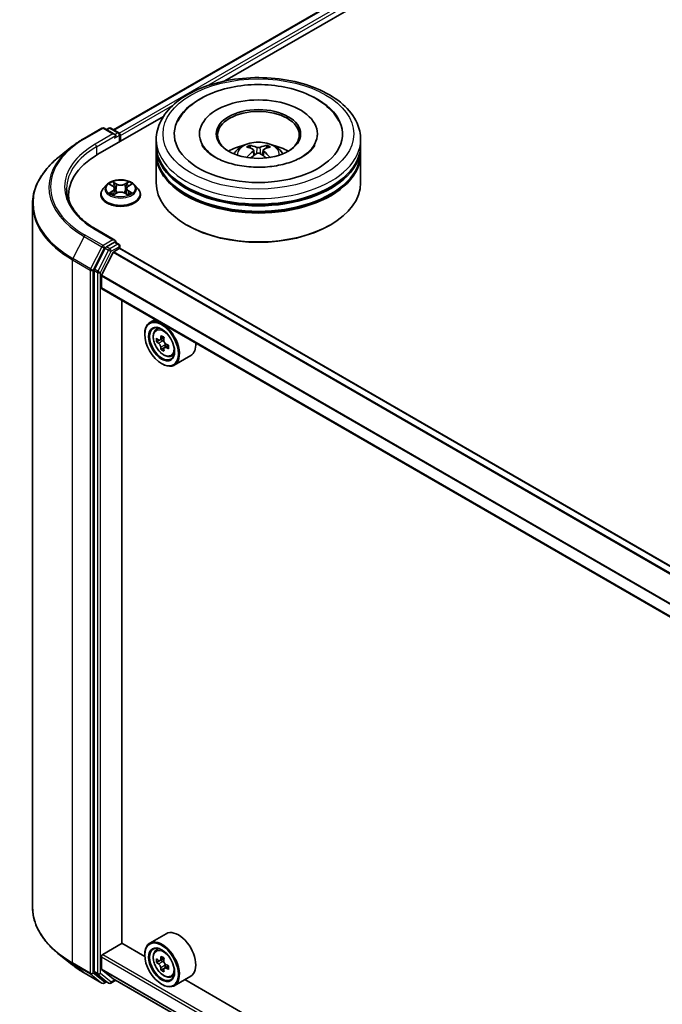
# Model space of a CAD drawing. Units: millimetres. Extents: x 0 to 7098, y 0 to 1124.
# Drawn here: x 295 to 354, y 485 to 575 of the extents above; entities that cross this region are included whole.
import ezdxf

# ---------------------------------------------------------------- set-up
doc = ezdxf.new("R2010")
doc.units = ezdxf.units.MM
doc.header["$LTSCALE"] = 2.5
doc.layers.add('Visible (ISO)', color=7, linetype='Continuous', lineweight=35)
doc.layers.add('Visible Narrow (ISO)', color=7, linetype='Continuous', lineweight=25)

msp = doc.modelspace()

# ---------------------------------------------------------------- linework, layer by layer
at = {"layer": 'Visible (ISO)'}
for p, q in [((303.7469, 565.1938), (352.3109, 593.2323)), ((313.9549, 569.6669), (353.1245, 592.2815)), ((302.3147, 562.9464), (308.3116, 566.4087)), ((301.0456, 564.3998), (302.6808, 565.3438)), ((303.8723, 564.7642), (302.8683, 565.3438)), ((303.2999, 565.3436), (303.0843, 565.2191)), ((303.4874, 565.3436), (304.2204, 564.9204)), ((304.3142, 564.1008), (304.3142, 564.758)), ((304.3919, 564.1457), (304.3919, 564.656)), ((307.6564, 563.7884), (307.6564, 564.2988)), ((311.6251, 564.8091), (311.6251, 564.6866)), ((322.4376, 564.8091), (322.4376, 564.6866)), ((326.4064, 563.7884), (326.4064, 564.2988)), ((299.9289, 563.6462), (298.7471, 562.7106)), ((307.6564, 563.125), (307.6564, 563.6354)), ((316.6017, 563.3179), (316.6504, 562.8644)), ((317.461, 563.3179), (317.4124, 562.8644)), ((326.4064, 563.125), (326.4064, 563.6354)), ((307.6564, 560.3183), (307.6564, 562.972)), ((326.4064, 560.3183), (326.4064, 562.972)), ((303.1101, 560.1446), (302.8001, 559.7987)), ((303.4138, 560.1826), (303.6799, 560.0234)), ((303.8438, 559.8049), (303.895, 559.3277)), ((304.94, 559.8049), (304.8887, 559.3277)), ((305.1038, 560.0234), (305.3699, 560.1826)), ((305.6736, 560.1446), (305.9836, 559.7987)), ((299.6238, 559.1957), (299.6238, 558.7522)), ((302.5794, 559.2467), (302.5794, 559.2675)), ((303.7287, 559.235), (304.0058, 559.3895)), ((304.7779, 559.3895), (305.0551, 559.235)), ((306.2044, 559.2467), (306.2044, 559.2675)), ((296.3113, 558.3748), (296.3113, 493.9314)), ((303.8723, 555.0683), (302.1433, 556.0665)), ((310.4907, 556.44), (310.4023, 556.491)), ((323.5721, 556.44), (323.6605, 556.491)), ((302.9825, 554.3464), (301.9919, 552.402)), ((303.8173, 554.8835), (303.0843, 554.4603)), ((303.7704, 554.0144), (304.2593, 554.2967)), ((303.9053, 554.8962), (304.2204, 554.7142)), ((304.3142, 554.5518), (304.3142, 554.3146)), ((392.493, 503.4184), (304.353, 554.306)), ((302.6446, 551.8619), (303.7024, 553.9385)), ((301.9612, 552.2862), (301.9612, 488.0276)), ((302.6241, 550.699), (302.6241, 551.7847)), ((390.8691, 499.6873), (302.6629, 550.6132)), ((304.5024, 490.6227), (304.5024, 549.5512)), ((307.5449, 547.7945), (307.0676, 547.5189)), ((306.6016, 546.4379), (306.6016, 546.4889)), ((307.6217, 546.8555), (307.8301, 547.0387)), ((308.3789, 546.1389), (308.0054, 545.9232)), ((307.9527, 545.9103), (307.691, 545.7592)), ((308.0751, 545.9635), (308.2644, 545.8542)), ((308.7781, 545.4475), (308.4046, 545.2318)), ((308.4743, 545.4906), (308.4743, 545.2721)), ((308.367, 545.1927), (308.1053, 545.0416)), ((309.0201, 544.4334), (309.283, 544.5223)), ((310.8202, 544.4893), (309.3176, 543.6218)), ((308.1484, 543.7588), (308.1926, 543.7333)), ((308.5702, 491.4868), (307.0676, 490.6193)), ((302.7567, 489.5893), (304.5244, 490.6099)), ((306.6055, 489.4084), (304.5024, 490.6227)), ((299.9289, 488.6599), (298.7471, 489.5955)), ((302.6241, 488.2739), (302.6241, 489.3597)), ((306.6016, 489.5383), (306.6016, 489.5893)), ((307.6217, 489.9559), (307.8301, 490.1391)), ((307.9527, 489.0107), (307.691, 488.8596)), ((308.3789, 489.2393), (308.0054, 489.0236)), ((308.0751, 489.0639), (308.2644, 488.9546)), ((308.7781, 488.5479), (308.4046, 488.3322)), ((308.4743, 488.591), (308.4743, 488.3725)), ((301.0456, 487.9063), (302.6808, 486.9623)), ((301.9919, 487.9473), (302.9825, 487.1467)), ((303.7024, 487.3654), (302.6446, 488.2204)), ((308.367, 488.2931), (308.1053, 488.142)), ((309.0201, 487.5338), (309.283, 487.6227)), ((310.8202, 487.5897), (309.3176, 486.7222)), ((303.0843, 487.087), (302.8683, 486.9623)), ((303.2999, 486.9625), (302.9906, 487.1411)), ((303.4874, 486.9625), (303.9433, 487.2257)), ((303.7079, 487.3617), (390.8691, 437.0391)), ((308.1484, 486.8592), (308.1926, 486.8336)), ((384.3873, 444.5011), (310.2879, 487.2824))]:
    msp.add_line(p, q, dxfattribs=at)
for centre, start, end in [((302.7746, 565.1815), 60, 120), ((303.3937, 565.1812), 60, 120), ((304.1267, 564.758), 0, 60), ((304.1267, 554.5518), 0, 60), ((302.7746, 487.1247), 240, 300), ((303.3937, 487.1249), 240, 300)]:
    msp.add_arc(centre, 0.1875, start, end, dxfattribs=at)
for centre, major_axis, ratio, start_param, end_param in [((317.0314, 564.8091), (7.7188, 0), 0.5773503, 2.2877064, 7.1370716), ((317.0314, 564.8091), (5.4063, 0), 0.5773503, 5.4710656, 10.2368977), ((317.0314, 564.707), (-3.75, 0), 0.5773503, 2.3727253, 7.0520527), ((303.6848, 564.656), (0.2652, 0), 0.5773503, 0, 1.5707963), ((303.8173, 564.5794), (-0.0938, -0.1624), 0.5773503, 0.7853982, 2.3561945), ((304.2593, 564.7325), (-0.0938, 0.1624), 0.5773503, 3.9269908, 5.4164216), ((317.0314, 563.6354), (9.375, 0), 0.5773503, 3.12745, 6.2973279), ((317.0314, 563.7884), (-9.375, 0), 0.5773503, 0, 3.1415927), ((317.0314, 561.7472), (-3.75, 0), 0.5773503, 5.0762837, 5.5305884), ((317.0963, 560.0522), (2.1333, -3.4562), 0.4946241, 2.4477608, 2.6867451), ((316.9729, 559.9809), (-1.9108, 3.584), 0.654173, 5.6260122, 5.8649965), ((317.0899, 559.9809), (-1.9108, -3.584), 0.654173, 3.5597815, 3.7987657), ((316.9665, 560.0522), (2.1333, 3.4562), 0.4946241, 0.4548476, 0.6938319), ((317.0314, 561.7472), (-3.75, 0), 0.5773503, 3.8941895, 4.3484943), ((308.8113, 559.1957), (-9.1875, 0), 0.5773503, 5.4977871, 6.3952101), ((317.0314, 562.972), (9.375, 0), 0.5773503, 3.12745, 6.2973279), ((317.0314, 563.125), (-9.375, 0), 0.5773503, 0, 3.1415927), ((317.0963, 559.9846), (-1.588, -3.7382), 0.5952629, 3.9628231, 4.1931334), ((316.9729, 560.0558), (2.4294, 3.2549), 0.5535342, 0.9593188, 1.1511249), ((317.0899, 560.0558), (2.4294, -3.2549), 0.5535342, 1.9904677, 2.1822739), ((316.9665, 559.9846), (-1.588, 3.7382), 0.5952629, 5.2316446, 5.4619549), ((317.0314, 563.6354), (-9.25, 0), 0.5773503, 0.478284, 2.6633086), ((317.0314, 560.3183), (9.375, 0), 0.5773503, 3.1415927, 6.2831853), ((317.0314, 562.972), (-9.25, 0), 0.5773503, 0.478284, 2.6633086), ((308.8113, 558.175), (-9.375, 0), 0.5773503, 6.0825558, 6.1302195), ((317.0314, 560.2163), (9.25, 0), 0.5773503, 3.9269908, 5.4977871), ((303.0843, 554.3072), (0.0938, 0.1624), 0.5773503, 0.7853982, 1.6614562), ((303.6848, 554.9601), (0.2652, 0), 0.5773503, 0, 1.5707963), ((303.8173, 555.0366), (0.0938, -0.1624), 0.5773503, 0.1595481, 0.7853982), ((304.2593, 554.1436), (0.0937, 0.1624), 0.5773503, 0, 0.7853982), ((303.7704, 553.9123), (0.0625, 0.1083), 0.5773503, 0.7853982, 1.6614562), ((302.0938, 552.3628), (0.0938, 0.1624), 0.5773503, 1.6614562, 2.3561945), ((302.7125, 551.8357), (0.0625, 0.1083), 0.5773503, 1.6614562, 2.3561945), ((302.7567, 550.7755), (-0.0937, -0.1624), 0.5773503, 5.4977871, 6.2831853), ((308.1926, 545.5704), (1.125, -1.9486), 0.5773503, 5.4977871, 10.2101761), ((308.1926, 545.5704), (0.8125, -1.4073), 0.5773503, 2.375245, 7.049533), ((311.2685, 547.5057), (-2.2706, -3.9327), 0.5773503, 5.3248877, 5.3891891), ((311.4066, 548.0639), (-4.4777, 0), 0.5773503, 0.7417651, 0.8290312), ((311.5447, 547.3462), (2.2706, 3.9327), 0.5773503, 2.1832951, 2.2475964), ((310.8542, 547.7449), (-2.2388, -3.8778), 0.5773503, 5.4541541, 5.5414202), ((311.4066, 547.5855), (-4.5411, 0), 0.5773503, 0.6124987, 0.6768001), ((311.4066, 547.2665), (4.5411, 0), 0.5773503, 3.7540914, 3.8183927), ((311.2685, 547.5057), (-2.2706, -3.9327), 0.5773503, 5.6063852, 5.6706866), ((308.2644, 545.6118), (0.1484, -0.2571), 0.5773503, 1.7950624, 2.3561945), ((308.2644, 545.6118), (0.1484, -0.2571), 0.5773503, 0.7853982, 1.3465303), ((311.4066, 547.5855), (-4.5411, 0), 0.5773503, 0.8939962, 0.9582976), ((311.959, 547.107), (2.2388, 3.8778), 0.5773503, 2.3125614, 2.3998276), ((309.6952, 546.4379), (1.125, -1.9486), 0.5773503, 0, 0.8481438), ((311.4066, 546.7881), (4.4777, 0), 0.5773503, 3.8833577, 3.9706239), ((311.5447, 547.3462), (2.2706, 3.9327), 0.5773503, 2.4647926, 2.5290939), ((311.4066, 547.2665), (4.5411, 0), 0.5773503, 4.0355889, 4.0998903), ((309.6952, 489.5383), (1.125, -1.9486), 0.5773503, 0, 3.1415927), ((308.1926, 488.6708), (1.125, -1.9486), 0.5773503, 5.4977871, 10.2101761), ((308.1926, 488.6708), (0.8125, -1.4073), 0.5773503, 2.375245, 7.049533), ((302.7567, 489.4362), (0.0938, 0.1624), 0.5773503, 0.7853982, 2.3561945), ((311.2685, 490.6061), (-2.2706, -3.9327), 0.5773503, 5.3248877, 5.3891891), ((311.4066, 491.1643), (-4.4777, 0), 0.5773503, 0.7417651, 0.8290312), ((310.8542, 490.8453), (-2.2388, -3.8778), 0.5773503, 5.4541541, 5.5414202), ((311.4066, 490.6858), (-4.5411, 0), 0.5773503, 0.6124987, 0.6768001), ((311.4066, 490.3669), (4.5411, 0), 0.5773503, 3.7540914, 3.8183927), ((308.2644, 488.7122), (0.1484, -0.2571), 0.5773503, 1.7950624, 2.3561945), ((311.5447, 490.4466), (2.2706, 3.9327), 0.5773503, 2.1832951, 2.2475964), ((308.2644, 488.7122), (0.1484, -0.2571), 0.5773503, 0.7853982, 1.3465303), ((311.4066, 490.6858), (-4.5411, 0), 0.5773503, 0.8939962, 0.9582976), ((311.959, 490.2074), (2.2388, 3.8778), 0.5773503, 2.3125614, 2.3998276), ((302.0938, 488.1041), (-0.0938, -0.1624), 0.5773503, 5.4977871, 6.1925254), ((302.7125, 488.325), (-0.0625, -0.1083), 0.5773503, 5.4977871, 6.1925254), ((311.2685, 490.6061), (-2.2706, -3.9327), 0.5773503, 5.6063852, 5.6706866), ((311.4066, 489.8885), (4.4777, 0), 0.5773503, 3.8833577, 3.9706239), ((311.5447, 490.4466), (2.2706, 3.9327), 0.5773503, 2.4647926, 2.5290939), ((311.4066, 490.3669), (4.5411, 0), 0.5773503, 4.0355889, 4.0998903), ((303.0843, 487.3035), (-0.0937, -0.1624), 0.5773503, 6.1925254, 6.2831853), ((303.7704, 487.4699), (-0.0625, -0.1083), 0.5773503, 6.1925254, 6.2831853)]:
    msp.add_ellipse(centre, major_axis=major_axis, ratio=ratio, start_param=start_param, end_param=end_param, dxfattribs=at)
for centre, major_axis in [((317.0314, 564.8091), (3.875, 0)), ((308.1484, 545.5449), (-1.0937, 1.8944)), ((308.1484, 545.5449), (0.8437, -1.4614)), ((308.1484, 488.6452), (-1.0937, 1.8944)), ((308.1484, 488.6452), (0.8437, -1.4614))]:
    msp.add_ellipse(centre, major_axis=major_axis, ratio=0.5773503, dxfattribs=at)
for points, knots in [([(307.6564, 564.2988), (307.6564, 564.8787), (307.8017, 565.4565), (308.3631, 566.5686), (308.7945, 567.0983), (309.9192, 568.0748), (310.6313, 568.513), (312.2488, 569.2329), (313.1567, 569.5123), (315.0664, 569.8844), (316.0674, 569.9779), (318.066, 569.9732), (319.0632, 569.8756), (320.961, 569.4971), (321.8612, 569.2158), (323.4781, 568.4881), (324.1942, 568.041), (325.3533, 567.0136), (325.8009, 566.4335), (326.2934, 565.322), (326.4064, 564.8109), (326.4064, 564.2988)], [5.4977871, 5.4977871, 5.4977871, 5.4977871, 5.7813922, 5.7813922, 6.0845916, 6.0845916, 6.4118539, 6.4118539, 6.7431319, 6.7431319, 7.0726004, 7.0726004, 7.4012185, 7.4012185, 7.7307232, 7.7307232, 8.0620184, 8.0620184, 8.3888941, 8.3888941, 8.6393798, 8.6393798, 8.6393798, 8.6393798]), ([(309.6454, 565.981), (309.8421, 566.3551), (310.098, 566.6985), (310.8497, 567.4782), (311.4009, 567.8739), (312.686, 568.5522), (313.432, 568.8238), (315.0097, 569.202), (315.8408, 569.3092), (317.508, 569.356), (318.3437, 569.2969), (319.9525, 569.016), (320.7251, 568.7937), (322.1407, 568.1883), (322.7831, 567.804), (323.771, 566.9442), (324.1489, 566.4917), (324.4174, 565.981)], [2.6509041, 2.6509041, 2.6509041, 2.6509041, 2.8640704, 2.8640704, 3.1863273, 3.1863273, 3.5333994, 3.5333994, 3.8784321, 3.8784321, 4.2206826, 4.2206826, 4.5645366, 4.5645366, 4.9121077, 4.9121077, 5.2030776, 5.2030776, 5.2030776, 5.2030776]), ([(299.9289, 563.6462), (299.9967, 563.6998), (300.0658, 563.7528), (300.2068, 563.8574), (300.2787, 563.9091), (300.4251, 564.011), (300.4996, 564.0613), (300.6512, 564.1605), (300.7284, 564.2093), (300.8851, 564.3057), (300.9648, 564.3531), (301.0456, 564.3998)], [2.98633174, 2.98633174, 2.98633174, 2.98633174, 3.01738392, 3.01738392, 3.0484361, 3.0484361, 3.07948829, 3.07948829, 3.11054047, 3.11054047, 3.14159265, 3.14159265, 3.14159265, 3.14159265]), ([(321.0468, 562.7022), (320.6991, 562.5014), (320.2832, 562.3191), (319.3454, 562.0206), (318.8215, 561.9062), (317.7198, 561.7673), (317.1414, 561.7444), (315.9991, 561.7965), (315.4353, 561.8719), (314.3919, 562.1083), (313.9116, 562.2683), (313.0897, 562.6408), (312.7457, 562.8518), (312.215, 563.2802), (312.028, 563.496), (311.8909, 563.7201), (311.8738, 563.7503), (311.8582, 563.7799)], [0, 0, 0, 0, 0.2816664, 0.2816664, 0.5702919, 0.5702919, 0.8642759, 0.8642759, 1.1593291, 1.1593291, 1.4508445, 1.4508445, 1.7352514, 1.7352514, 2.0167553, 2.0167553, 2.0614849, 2.0614849, 2.0614849, 2.0614849]), ([(314.7947, 562.9822), (314.8643, 563.1024), (314.9464, 563.209), (315.1848, 563.4613), (315.3529, 563.5848), (315.7519, 563.8099), (315.989, 563.8979), (316.4909, 564.02), (316.7567, 564.0506), (317.2856, 564.0519), (317.5485, 564.0233), (318.0609, 563.9032), (318.3105, 563.8117), (318.7655, 563.5519), (318.9752, 563.3871), (319.1905, 563.1063), (319.2311, 563.0461), (319.2681, 562.9822)], [1.1080064, 1.1080064, 1.1080064, 1.1080064, 1.2848512, 1.2848512, 1.5822086, 1.5822086, 1.9574686, 1.9574686, 2.3518935, 2.3518935, 2.7417298, 2.7417298, 3.1359976, 3.1359976, 3.5103035, 3.5103035, 3.6043826, 3.6043826, 3.6043826, 3.6043826]), ([(316.1789, 563.7637), (316.1854, 563.763), (316.1929, 563.7606), (316.2066, 563.7534), (316.2151, 563.747), (316.228, 563.7337), (316.2348, 563.7245), (316.2432, 563.7092), (316.2466, 563.7009), (316.2489, 563.6933)], [0.014560073, 0.014560073, 0.014560073, 0.014560073, 0.018722682, 0.018722682, 0.023429831, 0.023429831, 0.028069056, 0.028069056, 0.031810177, 0.031810177, 0.031810177, 0.031810177]), ([(316.5494, 563.3841), (316.5666, 563.3751), (316.5811, 563.3631), (316.5994, 563.3353), (316.6032, 563.3197), (316.6006, 563.2893), (316.594, 563.2725), (316.5737, 563.2449), (316.5623, 563.2336), (316.5494, 563.2235)], [-0.203600863, -0.203600863, -0.203600863, -0.203600863, -0.191101084, -0.191101084, -0.178601305, -0.178601305, -0.166077191, -0.166077191, -0.156924256, -0.156924256, -0.156924256, -0.156924256]), ([(317.1705, 563.5821), (317.1511, 563.5744), (317.127, 563.5679), (317.0749, 563.5596), (317.0469, 563.558), (316.9948, 563.5591), (316.9673, 563.5621), (316.9239, 563.5712), (316.907, 563.5763), (316.8923, 563.5821)], [-0.203600878, -0.203600878, -0.203600878, -0.203600878, -0.191101099, -0.191101099, -0.178601321, -0.178601321, -0.166077206, -0.166077206, -0.156924272, -0.156924272, -0.156924272, -0.156924272]), ([(317.5134, 563.2235), (317.4962, 563.2369), (317.4817, 563.2527), (317.4634, 563.2852), (317.4596, 563.3018), (317.4622, 563.3315), (317.4688, 563.3466), (317.4891, 563.369), (317.5005, 563.3773), (317.5134, 563.3841)], [-0.203600863, -0.203600863, -0.203600863, -0.203600863, -0.191101084, -0.191101084, -0.178601305, -0.178601305, -0.166077191, -0.166077191, -0.156924256, -0.156924256, -0.156924256, -0.156924256]), ([(317.8139, 563.6933), (317.8162, 563.7009), (317.8196, 563.7092), (317.828, 563.7245), (317.8348, 563.7337), (317.8477, 563.747), (317.8562, 563.7534), (317.8699, 563.7606), (317.8774, 563.763), (317.8839, 563.7637)], [0.042728556, 0.042728556, 0.042728556, 0.042728556, 0.046469677, 0.046469677, 0.051108902, 0.051108902, 0.055816051, 0.055816051, 0.05997866, 0.05997866, 0.05997866, 0.05997866]), ([(322.2046, 563.7799), (322.0936, 563.5689), (321.899, 563.3253), (321.4456, 562.9536), (321.2588, 562.8246), (321.0468, 562.7022)], [5.79249672, 5.79249672, 5.79249672, 5.79249672, 6.11138992, 6.11138992, 6.28318531, 6.28318531, 6.28318531, 6.28318531]), ([(298.7471, 562.7106), (298.436, 562.4643), (298.1511, 562.2062), (297.6386, 561.6698), (297.4109, 561.3915), (297.0169, 560.8187), (296.8505, 560.5243), (296.5827, 559.9237), (296.4811, 559.6176), (296.3454, 558.9993), (296.3113, 558.687), (296.3113, 558.3748)], [3.29685357, 3.29685357, 3.29685357, 3.29685357, 3.42288102, 3.42288102, 3.54890847, 3.54890847, 3.67493592, 3.67493592, 3.80096337, 3.80096337, 3.92699082, 3.92699082, 3.92699082, 3.92699082]), ([(315.9633, 562.6584), (315.9655, 562.6591), (315.9676, 562.6595), (315.9758, 562.6604), (315.9827, 562.6591), (315.9887, 562.6556), (315.9896, 562.655), (315.9906, 562.6542)], [0.0219671693, 0.0219671693, 0.0219671693, 0.0219671693, 0.0234298311, 0.0234298311, 0.0280690561, 0.0280690561, 0.028985175, 0.028985175, 0.028985175, 0.028985175]), ([(316.8923, 563.0255), (316.9117, 563.0376), (316.9358, 563.0479), (316.9879, 563.0609), (317.0159, 563.0635), (317.068, 563.0617), (317.0955, 563.057), (317.1388, 563.0426), (317.1558, 563.0346), (317.1705, 563.0255)], [-0.203600878, -0.203600878, -0.203600878, -0.203600878, -0.191101099, -0.191101099, -0.178601321, -0.178601321, -0.166077206, -0.166077206, -0.156924272, -0.156924272, -0.156924272, -0.156924272]), ([(318.0722, 562.6542), (318.0732, 562.655), (318.0741, 562.6556), (318.0801, 562.6591), (318.087, 562.6604), (318.0952, 562.6595), (318.0973, 562.6591), (318.0995, 562.6584)], [0.0455535579, 0.0455535579, 0.0455535579, 0.0455535579, 0.0464696768, 0.0464696768, 0.0511089018, 0.0511089018, 0.0525715636, 0.0525715636, 0.0525715636, 0.0525715636]), ([(305.6736, 560.1446), (305.5969, 560.2301), (305.4995, 560.3052), (305.2697, 560.4344), (305.1358, 560.4876), (304.8485, 560.5652), (304.6952, 560.5898), (304.3843, 560.6086), (304.2269, 560.6031), (303.9223, 560.5626), (303.7752, 560.5275), (303.5047, 560.43), (303.3816, 560.3674), (303.2142, 560.2476), (303.1581, 560.1981), (303.1101, 560.1446)], [4.4045574, 4.4045574, 4.4045574, 4.4045574, 4.7255704, 4.7255704, 5.059999, 5.059999, 5.3930764, 5.3930764, 5.7243898, 5.7243898, 6.0561258, 6.0561258, 6.3901037, 6.3901037, 6.5910169, 6.5910169, 6.5910169, 6.5910169]), ([(302.1433, 556.0665), (301.7966, 556.2667), (301.4781, 556.4821), (300.9053, 556.9373), (300.651, 557.1771), (300.2123, 557.6742), (300.0279, 557.9314), (299.7325, 558.4564), (299.6214, 558.7241), (299.4733, 559.2639), (299.4363, 559.536), (299.4363, 559.808)], [1.57079633, 1.57079633, 1.57079633, 1.57079633, 1.72787596, 1.72787596, 1.88495559, 1.88495559, 2.04203522, 2.04203522, 2.19911486, 2.19911486, 2.35619449, 2.35619449, 2.35619449, 2.35619449]), ([(302.8001, 559.7987), (302.7722, 559.7675), (302.7465, 559.7353), (302.7003, 559.6689), (302.6797, 559.6347), (302.6439, 559.5646), (302.6288, 559.5287), (302.6043, 559.4556), (302.595, 559.4184), (302.5825, 559.3433), (302.5794, 559.3054), (302.5794, 559.2675)], [0.30783155, 0.30783155, 0.30783155, 0.30783155, 0.40334487, 0.40334487, 0.4988582, 0.4988582, 0.59437152, 0.59437152, 0.68988484, 0.68988484, 0.78539816, 0.78539816, 0.78539816, 0.78539816]), ([(303.475, 560.146), (303.4378, 560.1883), (303.3809, 560.2124), (303.3266, 560.2243), (303.326, 560.2244), (303.3254, 560.2245)], [0.001902216, 0.001902216, 0.001902216, 0.001902216, 0.032055974, 0.032055974, 0.032394303, 0.032394303, 0.032394303, 0.032394303]), ([(303.3254, 560.2245), (303.3259, 560.2243), (303.3265, 560.2241), (303.332, 560.222), (303.3371, 560.22), (303.3421, 560.2179)], [-0.0323943032, -0.0323943032, -0.0323943032, -0.0323943032, -0.0320559737, -0.0320559737, -0.0289727583, -0.0289727583, -0.0289727583, -0.0289727583]), ([(303.6723, 560.4221), (303.6721, 560.4224), (303.6718, 560.4226), (303.6712, 560.4231), (303.6709, 560.4234), (303.6705, 560.4238)], [-0.00023059908, -0.00023059908, -0.00023059908, -0.00023059908, 0, 0, 0.00033832945, 0.00033832945, 0.00033832945, 0.00033832945]), ([(303.6705, 560.4238), (303.6707, 560.4234), (303.6709, 560.4231), (303.6713, 560.4225), (303.6715, 560.4222), (303.6716, 560.422)], [-0.00033832945, -0.00033832945, -0.00033832945, -0.00033832945, 0, 0, 0.00024151791, 0.00024151791, 0.00024151791, 0.00024151791]), ([(303.8438, 559.8049), (303.8419, 559.8219), (303.838, 559.8388), (303.8263, 559.8716), (303.8185, 559.8876), (303.7993, 559.9185), (303.788, 559.9333), (303.7622, 559.9616), (303.7476, 559.975), (303.7158, 560.0004), (303.6985, 560.0123), (303.6799, 560.0234)], [3.98889417, 3.98889417, 3.98889417, 3.98889417, 4.13010248, 4.13010248, 4.27131078, 4.27131078, 4.41251908, 4.41251908, 4.55372738, 4.55372738, 4.69493569, 4.69493569, 4.69493569, 4.69493569]), ([(305.1038, 560.0234), (305.0852, 560.0123), (305.0679, 560.0004), (305.0361, 559.975), (305.0216, 559.9616), (304.9957, 559.9333), (304.9844, 559.9185), (304.9652, 559.8876), (304.9574, 559.8716), (304.9457, 559.8388), (304.9418, 559.8219), (304.94, 559.8049)], [0.01745329, 0.01745329, 0.01745329, 0.01745329, 0.1586616, 0.1586616, 0.2998699, 0.2998699, 0.4410782, 0.4410782, 0.5822865, 0.5822865, 0.72349481, 0.72349481, 0.72349481, 0.72349481]), ([(305.0363, 560.2911), (305.0713, 560.3396), (305.0913, 560.3895), (305.1128, 560.4231), (305.113, 560.4234), (305.1132, 560.4238)], [0, 0, 0, 0, 0.032055974, 0.032055974, 0.032394303, 0.032394303, 0.032394303, 0.032394303]), ([(305.1132, 560.4238), (305.1129, 560.4234), (305.1125, 560.4231), (305.1089, 560.4199), (305.1056, 560.4169), (305.1023, 560.4138)], [-0.0323943032, -0.0323943032, -0.0323943032, -0.0323943032, -0.0320559737, -0.0320559737, -0.0289727583, -0.0289727583, -0.0289727583, -0.0289727583]), ([(305.4583, 560.2245), (305.4577, 560.2244), (305.4571, 560.2243), (305.4561, 560.224), (305.4557, 560.2239), (305.4552, 560.2238)], [-0.00033832945, -0.00033832945, -0.00033832945, -0.00033832945, 0, 0, 0.00024151791, 0.00024151791, 0.00024151791, 0.00024151791]), ([(305.4556, 560.2235), (305.4559, 560.2236), (305.4563, 560.2237), (305.4572, 560.2241), (305.4578, 560.2243), (305.4583, 560.2245)], [-0.00023059908, -0.00023059908, -0.00023059908, -0.00023059908, 0, 0, 0.00033832945, 0.00033832945, 0.00033832945, 0.00033832945]), ([(306.2044, 559.2675), (306.2044, 559.3054), (306.2012, 559.3433), (306.1888, 559.4184), (306.1794, 559.4556), (306.155, 559.5287), (306.1398, 559.5646), (306.104, 559.6347), (306.0834, 559.6689), (306.0372, 559.7353), (306.0116, 559.7675), (305.9836, 559.7987)], [3.92699082, 3.92699082, 3.92699082, 3.92699082, 4.02250414, 4.02250414, 4.11801746, 4.11801746, 4.21353078, 4.21353078, 4.30904411, 4.30904411, 4.40455743, 4.40455743, 4.40455743, 4.40455743]), ([(302.5794, 559.2467), (302.5794, 559.1349), (302.6088, 559.0234), (302.7231, 558.8099), (302.81, 558.7083), (303.0341, 558.5239), (303.1734, 558.442), (303.4883, 558.3083), (303.6641, 558.2566), (304.0339, 558.1886), (304.2277, 558.1721), (304.6141, 558.1758), (304.8066, 558.1958), (305.1718, 558.2705), (305.3444, 558.3253), (305.6525, 558.4649), (305.7879, 558.5499), (306.0064, 558.7426), (306.0899, 558.8505), (306.183, 559.0562), (306.2044, 559.1514), (306.2044, 559.2467)], [0.7853982, 0.7853982, 0.7853982, 0.7853982, 1.0851087, 1.0851087, 1.3975197, 1.3975197, 1.7220128, 1.7220128, 2.0477407, 2.0477407, 2.3724912, 2.3724912, 2.696846, 2.696846, 3.0216801, 3.0216801, 3.3474775, 3.3474775, 3.6713926, 3.6713926, 3.9269908, 3.9269908, 3.9269908, 3.9269908]), ([(303.3282, 559.3926), (303.3278, 559.3924), (303.3274, 559.3923), (303.3265, 559.392), (303.3259, 559.3917), (303.3254, 559.3915)], [-0.00023059908, -0.00023059908, -0.00023059908, -0.00023059908, 0, 0, 0.00033832945, 0.00033832945, 0.00033832945, 0.00033832945]), ([(303.3254, 559.3915), (303.326, 559.3917), (303.3266, 559.3918), (303.3276, 559.392), (303.3281, 559.3921), (303.3285, 559.3922)], [-0.00033832945, -0.00033832945, -0.00033832945, -0.00033832945, 0, 0, 0.00024151791, 0.00024151791, 0.00024151791, 0.00024151791]), ([(303.5346, 559.3688), (303.5459, 559.3594), (303.5581, 559.35), (303.5843, 559.3311), (303.5984, 559.3218), (303.6282, 559.3032), (303.6439, 559.2941), (303.6771, 559.2761), (303.6945, 559.2674), (303.7233, 559.2539), (303.7341, 559.249), (303.7452, 559.2442)], [1.39332395, 1.39332395, 1.39332395, 1.39332395, 1.46346938, 1.46346938, 1.53361482, 1.53361482, 1.60376025, 1.60376025, 1.67390568, 1.67390568, 1.71478324, 1.71478324, 1.71478324, 1.71478324]), ([(303.7397, 559.2412), (303.7093, 559.243), (303.6908, 559.2236), (303.6709, 559.193), (303.6707, 559.1926), (303.6705, 559.1923)], [0.002431037, 0.002431037, 0.002431037, 0.002431037, 0.032055974, 0.032055974, 0.032394303, 0.032394303, 0.032394303, 0.032394303]), ([(303.6705, 559.1923), (303.6709, 559.1926), (303.6712, 559.1929), (303.6749, 559.1961), (303.6781, 559.1989), (303.6814, 559.2017)], [-0.0323943032, -0.0323943032, -0.0323943032, -0.0323943032, -0.0320559737, -0.0320559737, -0.0289727583, -0.0289727583, -0.0289727583, -0.0289727583]), ([(304.7779, 559.3895), (304.7362, 559.4128), (304.6889, 559.432), (304.5868, 559.4612), (304.5322, 559.4712), (304.4204, 559.4812), (304.3633, 559.4812), (304.2515, 559.4712), (304.1969, 559.4612), (304.0949, 559.432), (304.0475, 559.4128), (304.0058, 559.3895)], [4.7298423, 4.7298423, 4.7298423, 4.7298423, 5.0370202, 5.0370202, 5.3441982, 5.3441982, 5.6513761, 5.6513761, 5.9585541, 5.9585541, 6.265732, 6.265732, 6.265732, 6.265732]), ([(305.0385, 559.2442), (305.0496, 559.249), (305.0605, 559.2539), (305.0892, 559.2674), (305.1066, 559.2761), (305.1398, 559.2941), (305.1556, 559.3032), (305.1854, 559.3218), (305.1994, 559.3311), (305.2257, 559.35), (305.2379, 559.3594), (305.2492, 559.3688)], [2.99760574, 2.99760574, 2.99760574, 2.99760574, 3.0384833, 3.0384833, 3.10862873, 3.10862873, 3.17877417, 3.17877417, 3.2489196, 3.2489196, 3.31906503, 3.31906503, 3.31906503, 3.31906503]), ([(305.1114, 559.1939), (305.1117, 559.1937), (305.1119, 559.1935), (305.1125, 559.1929), (305.1129, 559.1926), (305.1132, 559.1923)], [-0.00023059908, -0.00023059908, -0.00023059908, -0.00023059908, 0, 0, 0.00033832945, 0.00033832945, 0.00033832945, 0.00033832945]), ([(305.1132, 559.1923), (305.113, 559.1926), (305.1128, 559.193), (305.1124, 559.1936), (305.1122, 559.1938), (305.1121, 559.1941)], [-0.00033832945, -0.00033832945, -0.00033832945, -0.00033832945, 0, 0, 0.00024151791, 0.00024151791, 0.00024151791, 0.00024151791]), ([(305.3019, 559.3936), (305.3388, 559.4006), (305.3994, 559.404), (305.4571, 559.3918), (305.4577, 559.3917), (305.4583, 559.3915)], [0, 0, 0, 0, 0.032055974, 0.032055974, 0.032394303, 0.032394303, 0.032394303, 0.032394303]), ([(305.4583, 559.3915), (305.4578, 559.3917), (305.4572, 559.392), (305.4517, 559.394), (305.4466, 559.3959), (305.4416, 559.3976)], [-0.0323943032, -0.0323943032, -0.0323943032, -0.0323943032, -0.0320559737, -0.0320559737, -0.0289727583, -0.0289727583, -0.0289727583, -0.0289727583]), ([(303.8173, 554.8835), (303.8341, 554.8932), (303.8521, 554.8995), (303.8838, 554.9033), (303.8972, 554.9008), (303.9053, 554.8962)], [0.185147228, 0.185147228, 0.185147228, 0.185147228, 0.196528423, 0.196528423, 0.207909617, 0.207909617, 0.207909617, 0.207909617]), ([(307.6217, 546.8555), (307.5546, 546.7966), (307.5012, 546.7213), (307.4194, 546.54), (307.3943, 546.4314), (307.3768, 546.1902), (307.3868, 546.0565), (307.4413, 545.7822), (307.486, 545.6416), (307.6044, 545.3681), (307.6779, 545.2351), (307.847, 544.9888), (307.9424, 544.8756), (308.1471, 544.6793), (308.2564, 544.5965), (308.4802, 544.4711), (308.5947, 544.4286), (308.8142, 544.3943), (308.9198, 544.4002), (309.0176, 544.4325), (309.0188, 544.433), (309.0201, 544.4334)], [5.6127304, 5.6127304, 5.6127304, 5.6127304, 5.8912266, 5.8912266, 6.2030455, 6.2030455, 6.5366804, 6.5366804, 6.871022, 6.871022, 7.2031044, 7.2031044, 7.5349589, 7.5349589, 7.8687898, 7.8687898, 8.2035139, 8.2035139, 8.5202107, 8.5202107, 8.5244365, 8.5244365, 8.5244365, 8.5244365]), ([(307.8664, 545.9434), (307.8898, 545.9266), (307.9154, 545.915), (307.9639, 545.9079), (307.9867, 545.9125), (308.0241, 545.934), (308.0411, 545.9525), (308.0658, 546.0018), (308.0735, 546.0326), (308.0763, 546.0646)], [0, 0, 0, 0, 0.017936943, 0.017936943, 0.035873886, 0.035873886, 0.053810829, 0.053810829, 0.071747772, 0.071747772, 0.071747772, 0.071747772]), ([(308.0763, 545.2609), (308.0735, 545.2895), (308.0658, 545.3236), (308.0411, 545.3938), (308.0241, 545.4299), (307.9867, 545.4947), (307.9639, 545.5275), (307.9154, 545.5839), (307.8898, 545.6076), (307.8664, 545.6245)], [-0.288000969, -0.288000969, -0.288000969, -0.288000969, -0.270064026, -0.270064026, -0.252127083, -0.252127083, -0.234190141, -0.234190141, -0.216253198, -0.216253198, -0.216253198, -0.216253198]), ([(308.3526, 545.9051), (308.3497, 545.8732), (308.3524, 545.8363), (308.3705, 545.7623), (308.3859, 545.7251), (308.4233, 545.6604), (308.4477, 545.6286), (308.5028, 545.5759), (308.5333, 545.5551), (308.5625, 545.5415)], [0, 0, 0, 0, 0.017936943, 0.017936943, 0.035873886, 0.035873886, 0.053810829, 0.053810829, 0.071747772, 0.071747772, 0.071747772, 0.071747772]), ([(308.5625, 545.2226), (308.5333, 545.2361), (308.5028, 545.2448), (308.4477, 545.2481), (308.4233, 545.2426), (308.3859, 545.221), (308.3705, 545.2035), (308.3524, 545.158), (308.3497, 545.1301), (308.3526, 545.1014)], [-0.288000969, -0.288000969, -0.288000969, -0.288000969, -0.270064026, -0.270064026, -0.252127083, -0.252127083, -0.234190141, -0.234190141, -0.216253198, -0.216253198, -0.216253198, -0.216253198]), ([(298.7471, 489.5955), (298.436, 489.8418), (298.1511, 490.1), (297.6386, 490.6364), (297.4109, 490.9146), (297.0169, 491.4874), (296.8505, 491.7818), (296.5827, 492.3824), (296.4811, 492.6885), (296.3454, 493.3068), (296.3113, 493.6191), (296.3113, 493.9314)], [1.72605724, 1.72605724, 1.72605724, 1.72605724, 1.85208469, 1.85208469, 1.97811214, 1.97811214, 2.10413959, 2.10413959, 2.23016704, 2.23016704, 2.35619449, 2.35619449, 2.35619449, 2.35619449]), ([(307.6217, 489.9559), (307.5546, 489.897), (307.5012, 489.8217), (307.4194, 489.6404), (307.3943, 489.5317), (307.3768, 489.2906), (307.3868, 489.1569), (307.4413, 488.8826), (307.486, 488.742), (307.6044, 488.4685), (307.6779, 488.3355), (307.847, 488.0892), (307.9424, 487.976), (308.1471, 487.7797), (308.2564, 487.6969), (308.4802, 487.5715), (308.5947, 487.529), (308.8142, 487.4947), (308.9198, 487.5006), (309.0176, 487.5329), (309.0188, 487.5334), (309.0201, 487.5338)], [5.6127304, 5.6127304, 5.6127304, 5.6127304, 5.8912266, 5.8912266, 6.2030455, 6.2030455, 6.5366804, 6.5366804, 6.871022, 6.871022, 7.2031044, 7.2031044, 7.5349589, 7.5349589, 7.8687898, 7.8687898, 8.2035139, 8.2035139, 8.5202107, 8.5202107, 8.5244365, 8.5244365, 8.5244365, 8.5244365]), ([(299.9289, 488.6599), (299.9967, 488.6063), (300.0658, 488.5533), (300.2068, 488.4487), (300.2787, 488.3971), (300.4251, 488.2951), (300.4996, 488.2448), (300.6512, 488.1457), (300.7284, 488.0968), (300.8851, 488.0005), (300.9648, 487.953), (301.0456, 487.9063)], [4.55712806, 4.55712806, 4.55712806, 4.55712806, 4.58818025, 4.58818025, 4.61923243, 4.61923243, 4.65028461, 4.65028461, 4.6813368, 4.6813368, 4.71238898, 4.71238898, 4.71238898, 4.71238898]), ([(307.8664, 489.0438), (307.8898, 489.027), (307.9154, 489.0154), (307.9639, 489.0083), (307.9867, 489.0128), (308.0241, 489.0344), (308.0411, 489.0529), (308.0658, 489.1022), (308.0735, 489.133), (308.0763, 489.165)], [0, 0, 0, 0, 0.017936943, 0.017936943, 0.035873886, 0.035873886, 0.053810829, 0.053810829, 0.071747772, 0.071747772, 0.071747772, 0.071747772]), ([(308.0763, 488.3613), (308.0735, 488.3899), (308.0658, 488.424), (308.0411, 488.4942), (308.0241, 488.5303), (307.9867, 488.5951), (307.9639, 488.6279), (307.9154, 488.6843), (307.8898, 488.708), (307.8664, 488.7249)], [-0.288000969, -0.288000969, -0.288000969, -0.288000969, -0.270064026, -0.270064026, -0.252127083, -0.252127083, -0.234190141, -0.234190141, -0.216253198, -0.216253198, -0.216253198, -0.216253198]), ([(308.3526, 489.0055), (308.3497, 488.9735), (308.3524, 488.9367), (308.3705, 488.8626), (308.3859, 488.8255), (308.4233, 488.7608), (308.4477, 488.729), (308.5028, 488.6763), (308.5333, 488.6554), (308.5625, 488.6419)], [0, 0, 0, 0, 0.017936943, 0.017936943, 0.035873886, 0.035873886, 0.053810829, 0.053810829, 0.071747772, 0.071747772, 0.071747772, 0.071747772]), ([(308.5625, 488.323), (308.5333, 488.3365), (308.5028, 488.3452), (308.4477, 488.3485), (308.4233, 488.343), (308.3859, 488.3214), (308.3705, 488.3039), (308.3524, 488.2584), (308.3497, 488.2305), (308.3526, 488.2018)], [-0.288000969, -0.288000969, -0.288000969, -0.288000969, -0.270064026, -0.270064026, -0.252127083, -0.252127083, -0.234190141, -0.234190141, -0.216253198, -0.216253198, -0.216253198, -0.216253198])]:
    msp.add_open_spline(points, degree=3, knots=knots, dxfattribs=at)
for points, weights in [([(316.306, 563.4984), (316.2785, 563.5922), (316.2489, 563.6933)], [1.08273581125, 1.07755563389, 1.07090462461]), ([(317.8139, 563.6933), (317.7843, 563.5922), (317.7568, 563.4984)], [1.07090461894, 1.07755562758, 1.08273580442])]:
    msp.add_rational_spline(points, weights, degree=2, dxfattribs=at)
for points in [[(315.9909, 562.654), (315.9908, 562.6541), (315.9907, 562.6541), (315.9906, 562.6542)], [(318.0722, 562.6542), (318.0721, 562.6541), (318.072, 562.6541), (318.0719, 562.654)], [(303.3421, 560.2179), (303.3664, 560.208), (303.3909, 560.1963), (303.4138, 560.1826)], [(305.1023, 560.4138), (305.0714, 560.385), (305.0399, 560.3493), (305.0047, 560.315)], [(305.3699, 560.1826), (305.3699, 560.1826), (305.37, 560.1827), (305.37, 560.1827)], [(303.6814, 559.2017), (303.6969, 559.2146), (303.7125, 559.226), (303.7286, 559.2351)], [(305.4416, 559.3976), (305.3942, 559.4139), (305.3463, 559.4241), (305.3103, 559.4309)]]:
    msp.add_open_spline(points, degree=3, dxfattribs=at)
at = {"layer": 'Visible Narrow (ISO)'}
for p, q in [((303.8018, 565.1621), (352.4046, 593.223)), ((304.2624, 564.8874), (352.8729, 592.9527)), ((312.2594, 569.1983), (353.0055, 592.723)), ((304.3919, 564.656), (309.157, 567.4071)), ((301.1394, 564.3905), (302.7746, 565.3346)), ((302.7746, 565.3346), (303.6848, 564.8091)), ((303.1392, 565.1874), (303.3937, 565.3343)), ((303.3937, 565.3343), (304.1267, 564.9111)), ((303.6848, 564.8091), (302.0496, 563.865)), ((302.1822, 563.6354), (303.9499, 564.656)), ((303.8173, 564.4263), (304.2593, 564.6815)), ((304.1267, 564.9111), (303.8723, 564.7642)), ((304.2593, 564.6815), (304.2593, 564.0691)), ((302.1822, 563.6354), (302.1822, 562.8683)), ((316.8923, 563.5821), (316.8524, 563.0002)), ((317.1705, 563.5821), (317.2104, 563.0002)), ((316.5494, 563.2235), (316.5806, 562.8142)), ((317.5134, 563.2235), (317.4822, 562.8142)), ((303.3254, 560.2245), (303.6639, 560.0221)), ((304.021, 560.2283), (303.6705, 560.4238)), ((303.779, 560.315), (303.9994, 560.1921)), ((303.9678, 559.7495), (303.8559, 560.1534)), ((303.9994, 560.1921), (303.9678, 559.7495)), ((305.1132, 560.4238), (304.7627, 560.2283)), ((304.7843, 560.1921), (305.0047, 560.315)), ((304.7843, 560.1921), (304.8159, 559.7495)), ((304.9278, 560.1534), (304.8159, 559.7495)), ((305.1199, 560.0221), (305.4583, 560.2245)), ((303.6639, 559.5939), (303.3254, 559.3915)), ((303.4735, 559.4309), (303.6863, 559.5581)), ((303.5863, 559.33), (303.564, 559.366)), ((303.6705, 559.1923), (304.021, 559.3877)), ((303.6863, 559.5581), (303.7082, 559.2609)), ((303.7101, 559.2351), (303.7102, 559.235)), ((303.711, 559.2241), (303.711, 559.2241)), ((304.7627, 559.3877), (305.1132, 559.1923)), ((305.0728, 559.2241), (305.0728, 559.2241)), ((305.0736, 559.2351), (305.0736, 559.235)), ((305.0975, 559.5581), (305.0755, 559.2609)), ((305.0975, 559.5581), (305.3103, 559.4309)), ((305.4583, 559.3915), (305.1199, 559.5939)), ((305.2197, 559.366), (305.1974, 559.33)), ((301.0375, 555.4179), (300.0032, 553.3874)), ((301.0375, 555.4179), (302.6727, 554.4738)), ((302.7746, 554.5877), (301.1394, 555.5318)), ((302.0496, 556.0572), (303.6848, 555.1132)), ((302.6727, 554.4738), (301.6384, 552.4433)), ((301.8728, 552.3276), (302.9072, 554.358)), ((303.6848, 555.1132), (302.7746, 554.5877)), ((302.9072, 554.358), (303.0843, 554.4603)), ((302.9825, 554.3464), (303.2918, 554.1678)), ((303.3937, 554.2817), (303.0843, 554.4603)), ((304.1267, 554.7049), (303.3937, 554.2817)), ((303.5263, 554.0521), (304.2593, 554.4753)), ((303.8173, 554.8835), (304.1267, 554.7049)), ((304.2593, 554.4753), (304.2593, 554.2967)), ((392.438, 503.3866), (304.2593, 554.2967)), ((301.6384, 552.4433), (300.0032, 553.3874)), ((303.2918, 554.1678), (302.3013, 552.2234)), ((302.5357, 552.1076), (303.5263, 554.0521)), ((391.8799, 503.0292), (303.7024, 553.9385)), ((391.9492, 503.1043), (303.7704, 554.0144)), ((299.9724, 553.2717), (301.6076, 552.3276)), ((299.9724, 488.8283), (299.9724, 553.2717)), ((301.6076, 552.3276), (301.6076, 487.8842)), ((301.8728, 487.8842), (301.8728, 552.3276)), ((301.9612, 552.2862), (302.2705, 552.1076)), ((302.3013, 552.2234), (301.9919, 552.402)), ((302.2705, 552.1076), (302.2705, 487.849)), ((302.5357, 487.849), (302.5357, 552.1076)), ((390.8691, 500.8364), (302.6241, 551.7847)), ((390.8691, 500.9254), (302.6446, 551.8619)), ((390.8691, 499.7507), (302.6241, 550.699)), ((308.0763, 546.0646), (308.3074, 546.198)), ((307.8664, 545.6245), (308.2644, 545.8542)), ((308.4743, 545.4906), (308.0763, 545.2609)), ((308.7935, 545.356), (308.5625, 545.2226)), ((302.6241, 489.3597), (390.8691, 438.4114)), ((302.7567, 489.5893), (390.8691, 438.7176)), ((308.0763, 489.165), (308.3074, 489.2984)), ((301.6076, 487.8842), (299.9724, 488.8283)), ((300.0032, 488.748), (301.6384, 487.8039)), ((301.0375, 487.9119), (300.0032, 488.748)), ((307.8664, 488.7249), (308.2644, 488.9546)), ((308.4743, 488.591), (308.0763, 488.3613)), ((308.7935, 488.4564), (308.5625, 488.323)), ((302.6727, 486.9678), (301.0375, 487.9119)), ((301.6384, 487.8039), (302.6727, 486.9678)), ((302.9072, 487.0481), (301.8728, 487.8842)), ((302.2705, 487.849), (301.9612, 488.0276)), ((301.9919, 487.9473), (302.3013, 487.7687)), ((302.3013, 487.7687), (303.2918, 486.9681)), ((303.5263, 487.0483), (302.5357, 487.849)), ((302.6241, 488.2739), (390.8691, 437.3257)), ((302.6446, 488.2204), (390.8691, 437.284)), ((303.0294, 487.1187), (302.9072, 487.0481)), ((303.2918, 486.9681), (302.9825, 487.1467)), ((303.8884, 487.2574), (303.5263, 487.0483)), ((303.7024, 487.3654), (390.8691, 437.0397))]:
    msp.add_line(p, q, dxfattribs=at)
for centre, major_axis in [((317.0314, 564.8091), (-8.75, 0)), ((304.3919, 559.808), (-1.3384, 0)), ((308.3312, 545.6504), (-0.6603, 1.1437)), ((308.3312, 488.7508), (-0.6603, 1.1437))]:
    msp.add_ellipse(centre, major_axis=major_axis, ratio=0.5773503, dxfattribs=at)
for centre, major_axis, ratio, start_param, end_param in [((302.7746, 565.1815), (-0.0937, 0.1624), 0.5773503, 5.4977871, 6.2831853), ((302.7746, 565.1815), (0.0938, 0.1624), 0.5773503, 0, 0.7853982), ((303.3937, 565.1812), (-0.0938, 0.1624), 0.5773503, 5.4977871, 6.2831853), ((303.3937, 565.1812), (0.0938, 0.1624), 0.5773503, 0, 0.7853982), ((308.8113, 559.9611), (-10.8497, 0), 0.5773503, 5.4977871, 7.0685835), ((301.1394, 564.2374), (-0.0938, 0.1624), 0.5773503, 5.4977871, 6.2831853), ((304.1267, 564.758), (0.0937, 0.1624), 0.5773503, 0, 0.7853982), ((304.1267, 564.758), (0.0937, -0.1624), 0.5773503, 0.7853982, 2.3561945), ((304.1267, 564.758), (0.1875, 0), 0.5773503, 5.4977871, 6.2831853), ((317.0314, 564.2988), (-9.375, 0), 0.5773503, 0, 3.1415927), ((308.8113, 559.906), (-10.9937, 0), 0.5773503, 5.6530481, 7.0685835), ((308.8113, 559.9611), (-9.5625, 0), 0.5773503, 5.4977871, 7.0685835), ((308.8113, 559.808), (-9.375, 0), 0.5773503, 5.4977871, 6.2831853), ((302.0496, 563.7119), (-0.0938, 0.1624), 0.5773503, 3.9269908, 5.4977871), ((317.0314, 562.9362), (-1.918, 0), 0.5773503, 3.0761472, 6.3486308), ((317.0314, 563.1283), (-1.3921, 0), 0.5773503, 5.3714845, 5.6240898), ((317.0314, 563.097), (1.2957, 0), 0.5773503, 2.2191702, 2.4253628), ((317.0314, 563.097), (1.2957, 0), 0.5773503, 0.7162298, 0.9224224), ((317.0314, 563.1283), (-1.3921, 0), 0.5773503, 3.8006881, 4.0532935), ((308.8113, 558.4728), (-12.4565, 0), 0.5773503, 5.6530481, 7.0685835), ((304.3919, 559.3231), (-1.7923, 0), 0.5773503, 5.8056187, 9.9023446), ((304.3919, 559.7616), (-1.4432, 0), 0.5773503, 5.8056187, 9.9023446), ((304.3919, 559.808), (-1.2875, 0), 0.5773503, 5.3071026, 5.6884717), ((304.3919, 559.6663), (1.0076, 0), 0.5773503, 2.1762943, 2.4206222), ((303.6639, 559.9966), (0.016, 0.0268), 0.5873385, 0, 0.7942785), ((303.2798, 559.808), (0.5339, 0), 0.5773503, 5.5152404, 7.0511302), ((303.2798, 559.7847), (0.565, 0), 0.5773503, 5.5152404, 6.3450887), ((303.7574, 560.3043), (-0.0255, -0.018), 0.1849737, 1.043317, 2.4384992), ((303.675, 560.1743), (-0.1323, 0.2644), 0.5476269, 4.3686132, 4.9838691), ((303.8343, 560.1427), (-0.0301, -0.0083), 0.2229178, 3.8515805, 5.2070037), ((303.9462, 559.7388), (-0.0301, -0.0083), 0.2228845, 3.8515738, 5.2026198), ((304.021, 560.2028), (-0.0152, -0.0273), 0.5671862, 3.9184152, 5.401945), ((304.3919, 560.4268), (0.565, 0), 0.5773503, 3.9444441, 5.4803339), ((304.3919, 560.4501), (-0.5339, 0), 0.5773503, 0.8028515, 2.3387412), ((304.7627, 560.2028), (0.0152, -0.0273), 0.5671862, 0.8812403, 2.3647701), ((304.8375, 559.7388), (-0.0301, 0.0083), 0.2228845, 4.2221582, 5.5732041), ((305.5039, 559.808), (-0.5339, 0), 0.5773503, 5.5152404, 7.0511302), ((305.1087, 560.1743), (0.1323, 0.2644), 0.5476269, 1.2993162, 1.9145721), ((304.9494, 560.1427), (-0.0301, 0.0083), 0.2229178, 4.2177743, 5.5731974), ((305.5039, 559.7847), (-0.565, 0), 0.5773503, 6.221282, 7.0511302), ((304.3919, 559.6663), (1.0076, 0), 0.5773503, 0.7209705, 0.9652983), ((305.0263, 560.3043), (-0.0255, 0.018), 0.1849737, 0.7030935, 2.0982756), ((305.1199, 559.9966), (-0.016, 0.0268), 0.5873385, 5.4889069, 6.2831853), ((304.3919, 559.808), (-1.2875, 0), 0.5773503, 3.7363063, 4.1176753), ((304.3919, 559.2675), (-1.8125, 0), 0.5773503, 0, 3.1415927), ((304.3919, 559.2467), (1.8125, 0), 0.5773503, 3.1415927, 6.2831853), ((304.3919, 559.808), (1.2875, 0), 0.5773503, 3.7363063, 4.1176753), ((303.4959, 559.4207), (-0.006, -0.0307), 0.7797536, 4.5269049, 5.922087), ((303.4003, 559.1879), (0.0986, 0.2353), 0.7122196, 5.8136023, 6.4288582), ((303.5864, 559.3557), (-0.0266, -0.0165), 0.7297361, 5.1634453, 5.7754826), ((303.6639, 559.5684), (0.016, -0.0268), 0.5873385, 0.8637843, 2.3473142), ((304.021, 559.3622), (-0.0152, 0.0273), 0.5671862, 5.5063628, 6.2831853), ((304.3919, 559.166), (0.5339, 0), 0.5773503, 0.8028515, 2.3387412), ((304.7627, 559.3622), (0.0152, 0.0273), 0.5671862, 0, 0.7768225), ((305.1199, 559.5684), (-0.016, -0.0268), 0.5873385, 3.9358711, 5.419401), ((304.3919, 559.808), (1.2875, 0), 0.5773503, 5.3071026, 5.6884717), ((305.3834, 559.1879), (-0.0986, 0.2353), 0.7122196, 6.1375124, 6.7527683), ((305.1973, 559.3557), (-0.0266, 0.0165), 0.7297361, 3.6492954, 4.2613326), ((305.2879, 559.4207), (0.006, -0.0307), 0.7797536, 0.3610983, 1.7562804), ((308.8113, 558.3748), (-12.5, 0), 0.5773503, 0, 0.7853982), ((302.0496, 555.9042), (0.0938, 0.1624), 0.5773503, 0, 0.7853982), ((301.1394, 555.3787), (-0.0937, -0.1624), 0.5773503, 3.9269908, 4.8030489), ((302.7746, 554.4346), (-0.0937, -0.1624), 0.5773503, 3.9269908, 4.8030489), ((302.7746, 554.4346), (-0.1671, 0.0851), 0.0739221, 0.9533753, 2.5241717), ((302.7746, 554.4346), (0.0937, -0.1624), 0.5773503, 0.7853982, 2.3561945), ((303.3937, 554.1286), (-0.0937, -0.1624), 0.5773503, 3.9269908, 4.8030489), ((303.3937, 554.1286), (0.0937, -0.1624), 0.5773503, 0.7853982, 2.3561945), ((304.1267, 554.5518), (0.0938, 0.1624), 0.5773503, 0, 0.7853982), ((304.1267, 554.5518), (0.0937, -0.1624), 0.5773503, 0.7853982, 2.3561945), ((304.1267, 554.5518), (0.1875, 0), 0.5773503, 5.4977871, 6.2831853), ((300.105, 553.3482), (0.0938, 0.1624), 0.5773503, 1.6614562, 2.3561945), ((303.3937, 554.1286), (-0.1671, 0.0851), 0.0739221, 0.9533753, 2.5241717), ((301.7402, 552.4041), (-0.0938, -0.1624), 0.5773503, 4.8030489, 5.4977871), ((301.7402, 552.4041), (-0.1875, 0), 0.5773503, 0.7853982, 2.3561945), ((301.7402, 552.4041), (0.1671, -0.0851), 0.0739221, 4.094968, 5.6657643), ((302.4031, 552.1842), (-0.0938, -0.1624), 0.5773503, 4.8030489, 5.4977871), ((302.4031, 552.1842), (-0.1875, 0), 0.5773503, 0.7853982, 2.3561945), ((302.4031, 552.1842), (0.1671, -0.0851), 0.0739221, 4.094968, 5.6657643), ((308.4016, 545.6911), (-0.7039, 1.2191), 0.5773503, 5.8594015, 6.3981286), ((308.4016, 545.6911), (0.7039, -1.2191), 0.5773503, 6.168242, 6.7069691), ((308.8113, 493.9314), (-12.5, 0), 0.5773503, 0, 0.7853982), ((308.8113, 493.8333), (12.4565, 0), 0.5773503, 3.7717299, 3.9269908), ((308.4016, 488.7915), (-0.7039, 1.2191), 0.5773503, 5.8594015, 6.3981286), ((308.8113, 492.4001), (-10.9937, 0), 0.5773503, 0.6301372, 0.7853982), ((300.105, 488.9048), (-0.0937, -0.1624), 0.5773503, 5.4977871, 6.1925254), ((301.1394, 488.0687), (-0.0938, -0.1624), 0.5773503, 6.1925254, 6.2831853), ((301.7402, 487.9607), (0.1875, 0), 0.5773503, 3.9269908, 5.4977871), ((301.7402, 487.9607), (-0.0938, -0.1624), 0.5773503, 5.4977871, 6.1925254), ((301.7402, 487.9607), (-0.1179, -0.1458), 0.8131434, 0.127344, 1.6981404), ((302.4031, 487.9255), (0.1875, 0), 0.5773503, 3.9269908, 5.4977871), ((302.4031, 487.9255), (-0.0937, -0.1624), 0.5773503, 5.4977871, 6.1925254), ((302.4031, 487.9255), (-0.1179, -0.1458), 0.8131434, 0.127344, 1.6981404), ((308.4016, 488.7915), (0.7039, -1.2191), 0.5773503, 6.168242, 6.7069691), ((302.7746, 487.1247), (-0.1179, -0.1458), 0.8131434, 0.127344, 1.6981404), ((302.7746, 487.1247), (-0.0937, -0.1624), 0.5773503, 6.1925254, 6.2831853), ((302.7746, 487.1247), (0.0938, -0.1624), 0.5773503, 0, 0.7853982), ((303.3937, 487.1249), (-0.1179, -0.1458), 0.8131434, 0.127344, 1.6981404), ((303.3937, 487.1249), (-0.0937, -0.1624), 0.5773503, 6.1925254, 6.2831853), ((303.3937, 487.1249), (0.0937, -0.1624), 0.5773503, 0, 0.7853982)]:
    msp.add_ellipse(centre, major_axis=major_axis, ratio=ratio, start_param=start_param, end_param=end_param, dxfattribs=at)
for points in [[(303.6716, 560.422), (303.6927, 560.3888), (303.7126, 560.3392), (303.7474, 560.2911)], [(303.779, 560.315), (303.7403, 560.3527), (303.7062, 560.392), (303.6723, 560.4221)], [(303.7474, 560.2911), (303.7791, 560.2473), (303.804, 560.1962), (303.8184, 560.1446)], [(303.8184, 560.1446), (303.8557, 560.01), (303.893, 559.8754), (303.9304, 559.7408)], [(303.9304, 559.7408), (303.9619, 559.6273), (303.9985, 559.5159), (304.0425, 559.4082)], [(304.0722, 559.4212), (304.0315, 559.5278), (303.9973, 559.6377), (303.9678, 559.7495)], [(304.8159, 559.7495), (304.7864, 559.6377), (304.7523, 559.5278), (304.7115, 559.4212)], [(304.7412, 559.4082), (304.7852, 559.5159), (304.8218, 559.6273), (304.8533, 559.7408)], [(304.8533, 559.7408), (304.8907, 559.8754), (304.928, 560.01), (304.9654, 560.1446)], [(304.9654, 560.1446), (304.9797, 560.1962), (305.0046, 560.2473), (305.0363, 560.2911)], [(305.4552, 560.2238), (305.4019, 560.212), (305.3457, 560.1879), (305.3087, 560.146)], [(305.37, 560.1827), (305.3973, 560.1989), (305.4268, 560.2124), (305.4556, 560.2235)], [(303.4735, 559.4309), (303.4339, 559.4234), (303.3799, 559.4119), (303.3282, 559.3926)], [(303.3285, 559.3922), (303.3852, 559.4039), (303.4452, 559.4005), (303.4818, 559.3936)], [(303.4818, 559.3936), (303.5013, 559.3899), (303.5191, 559.3815), (303.5345, 559.3687)], [(305.1121, 559.1941), (305.0926, 559.2239), (305.0741, 559.243), (305.044, 559.2412)], [(305.0551, 559.2351), (305.0744, 559.2242), (305.093, 559.21), (305.1114, 559.1939)], [(305.2492, 559.3687), (305.2646, 559.3815), (305.2825, 559.3899), (305.3019, 559.3936)]]:
    msp.add_open_spline(points, degree=3, dxfattribs=at)

doc.saveas('drawing.dxf')
